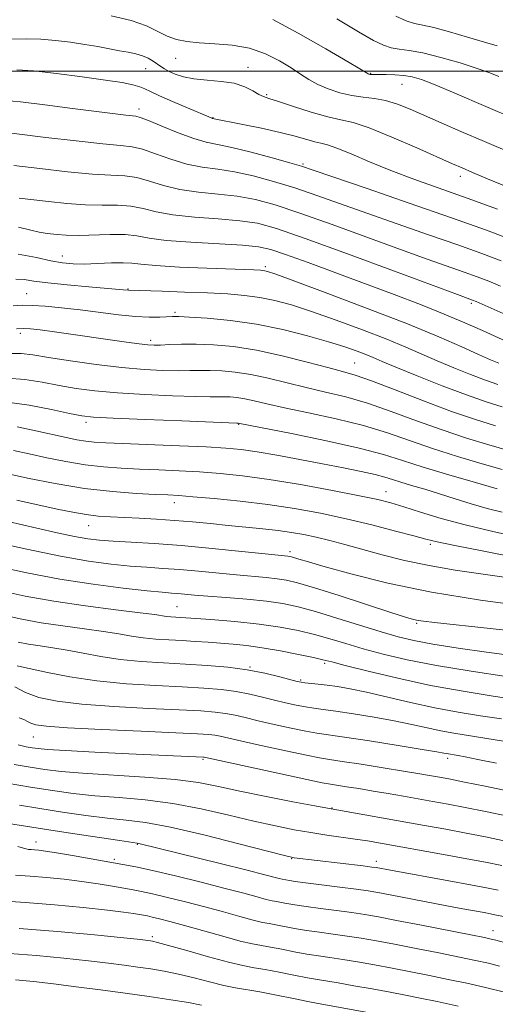
# Model space of a CAD drawing. Extents: x 2082300 to 2085200, y 294800 to 297700.
# Drawn here: x 2083235 to 2083344, y 295785 to 296012 of the extents above; entities that cross this region are included whole.
import ezdxf

# ---------------------------------------------------------------- set-up
doc = ezdxf.new("R2010")
doc.units = 0
doc.header["$MEASUREMENT"] = 0
for name, color, linetype, lineweight in [('CONTOUR INDEX', 41, 'Continuous', 13), ('CONTOUR INTERMEDIATE', 44, 'Continuous', 0), ('GRID LINE', 7, 'Continuous', 0), ('SPOT ELEVATION DTM', 2, 'Continuous', 13)]:
    doc.layers.add(name, color=color, linetype=linetype, lineweight=lineweight)

msp = doc.modelspace()

# ---------------------------------------------------------------- linework, layer by layer
at = {"layer": 'CONTOUR INDEX', "flags": 128}
for points, elevation in [([(2083348.057, 295989.476), (2083343.367, 295991.46), (2083334.083, 295995.445), (2083330.276, 295997.035), (2083327.487, 295998.106), (2083325.381, 295998.735), (2083323.467, 295999.062), (2083321.389, 295999.212), (2083319.343, 295999.257), (2083316.014, 295999.257), (2083315.71, 295999.276), (2083315.504, 295999.308), (2083315.348, 295999.351), (2083315.229, 295999.399), (2083314.98, 295999.542), (2083310.832, 296002.005), (2083305.508, 296005.136), (2083299.096, 296008.806), (2083293.273, 296011.925)], 980), ([(2083345.825, 295956.429), (2083341.355, 295958.102), (2083335.832, 295960.086), (2083329.143, 295962.423), (2083321.905, 295964.931), (2083314.919, 295967.371), (2083303.395, 295971.469), (2083298.375, 295973.173), (2083293.483, 295974.687), (2083288.799, 295975.952), (2083284.482, 295976.886), (2083280.624, 295977.474), (2083277.045, 295977.965), (2083273.499, 295978.671), (2083269.838, 295979.791), (2083266.322, 295981.062), (2083263.313, 295982.108), (2083260.922, 295982.671), (2083258.259, 295982.966), (2083254.18, 295983.327), (2083248.024, 295983.991), (2083241.046, 295984.814), (2083228.277, 295986.388)], 990), ([(2083345.062, 295927.98), (2083342.249, 295928.963), (2083338.782, 295930.285), (2083334.925, 295931.835), (2083331.108, 295933.436), (2083323.926, 295936.555), (2083319.501, 295938.377), (2083313.947, 295940.531), (2083307.895, 295942.772), (2083302.226, 295944.77), (2083297.596, 295946.269), (2083293.773, 295947.31), (2083290.3, 295948.012), (2083286.753, 295948.483), (2083282.831, 295948.801), (2083278.264, 295949.037), (2083272.995, 295949.245), (2083267.805, 295949.423), (2083260.093, 295949.65), (2083258.839, 295949.783), (2083250.939, 295950.438), (2083246.002, 295950.874), (2083241.498, 295951.342), (2083238.314, 295951.777), (2083236.088, 295952.101), (2083234.153, 295952.236)], 1000), ([(2083344.909, 295903.998), (2083339.915, 295905.42), (2083333.755, 295907.209), (2083327.852, 295908.998), (2083323.159, 295910.521), (2083318.741, 295911.902), (2083313.192, 295913.366), (2083305.671, 295915.044), (2083297.601, 295916.703), (2083285.29, 295919.123), (2083285.025, 295919.13), (2083272.359, 295919.598), (2083263.894, 295919.923), (2083256.55, 295920.223), (2083252.057, 295920.457), (2083249.321, 295920.766), (2083246.537, 295921.337), (2083242.358, 295922.26), (2083237.258, 295923.248), (2083232.166, 295923.915)], 1010), ([(2083351.962, 295876.959), (2083341.084, 295878.436), (2083329.81, 295880.264), (2083319.763, 295882.329), (2083311.514, 295884.362), (2083305.37, 295886.056), (2083301.473, 295887.182), (2083299.31, 295887.832), (2083297.556, 295888.369), (2083297.133, 295888.469), (2083296.776, 295888.522), (2083291.548, 295889.056), (2083286.125, 295889.622), (2083279.312, 295890.302), (2083272.27, 295890.934), (2083265.982, 295891.392), (2083260.713, 295891.706), (2083256.549, 295891.943), (2083253.431, 295892.177), (2083250.729, 295892.514), (2083247.672, 295893.066), (2083243.683, 295893.906), (2083238.973, 295894.956), (2083228.991, 295897.224)], 1020), ([(2083345.91, 295851.09), (2083341.067, 295851.833), (2083335.948, 295852.656), (2083330.552, 295853.65), (2083324.956, 295854.86), (2083314.815, 295857.23), (2083311.083, 295858.019), (2083308.182, 295858.533), (2083305.809, 295858.871), (2083303.729, 295859.113), (2083300.677, 295859.413), (2083299.806, 295859.519), (2083298.907, 295859.712), (2083294.867, 295860.793), (2083291.426, 295861.617), (2083287.362, 295862.396), (2083282.916, 295862.984), (2083278.182, 295863.403), (2083273.218, 295863.718), (2083268.104, 295863.996), (2083263.018, 295864.324), (2083258.162, 295864.794), (2083253.702, 295865.455), (2083249.651, 295866.207), (2083245.988, 295866.906), (2083242.69, 295867.448), (2083239.731, 295867.877), (2083237.083, 295868.272), (2083234.717, 295868.709)], 1030), ([(2083346.8, 295823.017), (2083342.249, 295823.948), (2083337.74, 295824.835), (2083333.067, 295825.712), (2083328.199, 295826.594), (2083305.859, 295830.55), (2083302.925, 295831.105), (2083297.923, 295832.066), (2083291.74, 295833.281), (2083285.721, 295834.516), (2083280.794, 295835.578), (2083276.213, 295836.448), (2083270.812, 295837.152), (2083263.85, 295837.716), (2083249.53, 295838.599), (2083244.566, 295839.008), (2083240.864, 295839.454), (2083237.5, 295839.977), (2083233.782, 295840.604)], 1040), ([(2083345.477, 295794.261), (2083342.886, 295794.901), (2083339.956, 295795.556), (2083336.241, 295796.329), (2083331.493, 295797.283), (2083326.258, 295798.314), (2083321.282, 295799.275), (2083317.128, 295800.054), (2083313.621, 295800.669), (2083310.403, 295801.175), (2083307.196, 295801.621), (2083304.036, 295802.044), (2083301.039, 295802.479), (2083298.313, 295802.942), (2083293.995, 295803.756), (2083292.452, 295804.02), (2083290.888, 295804.315), (2083288.78, 295804.813), (2083285.739, 295805.636), (2083281.929, 295806.702), (2083277.646, 295807.877), (2083273.215, 295809.033), (2083269.05, 295810.067), (2083265.593, 295810.883), (2083263.107, 295811.426), (2083261.141, 295811.805), (2083256.383, 295812.639), (2083253.1, 295813.181), (2083249.356, 295813.731), (2083245.315, 295814.232), (2083241.242, 295814.647), (2083237.428, 295814.948), (2083234.106, 295815.142)], 1050)]:
    msp.add_lwpolyline(points, dxfattribs=dict(at, elevation=elevation))
at = {"layer": 'CONTOUR INTERMEDIATE', "flags": 128}
for points, elevation in [([(2083348.288, 295981.18), (2083342.004, 295983.827), (2083336.585, 295986.144), (2083332.031, 295988.119), (2083324.865, 295991.263), (2083321.94, 295992.431), (2083319.253, 295993.259), (2083316.666, 295993.738), (2083314.091, 295994.053), (2083311.449, 295994.443), (2083308.708, 295995.089), (2083306.028, 295995.964), (2083303.612, 295996.987), (2083301.572, 295998.101), (2083299.647, 295999.346), (2083297.481, 296000.785), (2083294.792, 296002.424), (2083291.579, 296004.023), (2083287.916, 296005.287), (2083283.927, 296006.008), (2083279.949, 296006.345), (2083276.37, 296006.546), (2083273.47, 296006.834), (2083271.095, 296007.32), (2083268.979, 296008.09), (2083266.827, 296009.181), (2083264.217, 296010.448), (2083260.697, 296011.7), (2083256.077, 296012.772)], 982), ([(2083344.913, 296005.855), (2083341.968, 296006.719), (2083338.116, 296007.866), (2083333.971, 296009.074), (2083330.335, 296010.053), (2083327.77, 296010.62), (2083325.871, 296011.02), (2083323.992, 296011.603), (2083321.61, 296012.648)], 976), ([(2083345.255, 295998.84), (2083343.22, 295999.634), (2083340.321, 296000.65), (2083336.359, 296001.918), (2083331.933, 296003.212), (2083327.84, 296004.245), (2083324.692, 296004.822), (2083322.352, 296005.12), (2083320.499, 296005.413), (2083318.75, 296005.974), (2083316.488, 296007.101), (2083313.037, 296009.094), (2083308.053, 296012.067)], 978), ([(2083347.009, 295973.531), (2083342.682, 295975.313), (2083339.225, 295976.758), (2083336.827, 295977.773), (2083334.599, 295978.746), (2083326.423, 295982.395), (2083320.665, 295984.891), (2083315.457, 295986.984), (2083311.755, 295988.193), (2083308.931, 295988.862), (2083305.958, 295989.542), (2083302.133, 295990.63), (2083298.039, 295991.914), (2083294.581, 295993.027), (2083292.405, 295993.716), (2083291.121, 295994.173), (2083290.078, 295994.705), (2083288.719, 295995.522), (2083286.865, 295996.455), (2083284.428, 295997.24), (2083281.41, 295997.694), (2083278.167, 295997.955), (2083275.147, 295998.241), (2083272.703, 295998.715), (2083270.826, 295999.325), (2083269.417, 295999.96), (2083268.363, 296000.542), (2083267.51, 296001.099), (2083265.752, 296002.348), (2083264.647, 296003.01), (2083263.343, 296003.588), (2083261.809, 296004.023), (2083260.03, 296004.376), (2083257.99, 296004.737), (2083253.045, 296005.669), (2083250.071, 296006.187), (2083246.759, 296006.685), (2083243.291, 296007.105), (2083239.892, 296007.382), (2083236.663, 296007.47), (2083233.192, 296007.385)], 984), ([(2083344.991, 295968.278), (2083337.984, 295970.852), (2083325.771, 295975.232), (2083320.46, 295977.225), (2083315.557, 295979.209), (2083311.302, 295981), (2083308.013, 295982.35), (2083305.855, 295983.104), (2083304.367, 295983.488), (2083302.938, 295983.82), (2083298.425, 295985.09), (2083294.979, 295985.965), (2083290.723, 295986.903), (2083286.384, 295987.784), (2083279.448, 295989.173), (2083279.331, 295989.209), (2083279.089, 295989.305), (2083273.685, 295991.571), (2083270.24, 295993.038), (2083267.182, 295994.388), (2083265.17, 295995.348), (2083263.87, 295995.988), (2083262.699, 295996.459), (2083261.097, 295996.899), (2083258.603, 295997.391), (2083254.779, 295997.999), (2083249.457, 295998.749), (2083243.55, 295999.506), (2083238.242, 296000.09), (2083234.371, 296000.371)], 986), ([(2083348.694, 295961.117), (2083342.42, 295963.447), (2083334.368, 295966.335), (2083324.695, 295969.712), (2083314.983, 295973.055), (2083302.558, 295977.303), (2083299.873, 295978.18), (2083297.205, 295978.965), (2083293.15, 295980.103), (2083288.329, 295981.402), (2083283.868, 295982.505), (2083280.568, 295983.186), (2083277.92, 295983.721), (2083275.087, 295984.517), (2083271.514, 295985.834), (2083267.756, 295987.363), (2083264.651, 295988.652), (2083262.785, 295989.368), (2083261.741, 295989.649), (2083259.473, 295989.906), (2083257.046, 295990.207), (2083247.23, 295991.483), (2083240.806, 295992.306), (2083235.259, 295992.975), (2083231.683, 295993.324)], 988), ([(2083345.688, 295950.622), (2083342.955, 295951.74), (2083340.29, 295952.758), (2083337.296, 295953.837), (2083328.826, 295956.808), (2083322.667, 295959.014), (2083306.917, 295964.759), (2083299.544, 295967.381), (2083293.816, 295969.271), (2083289.269, 295970.501), (2083285.095, 295971.266), (2083280.68, 295971.763), (2083276.171, 295972.209), (2083271.91, 295972.826), (2083268.161, 295973.748), (2083264.887, 295974.761), (2083261.974, 295975.564), (2083259.218, 295975.955), (2083256.046, 295976.127), (2083251.793, 295976.374), (2083246.083, 295976.909), (2083239.694, 295977.62), (2083233.694, 295978.312)], 992), ([(2083348.381, 295943.381), (2083340.086, 295947.051), (2083339.224, 295947.414), (2083335.748, 295948.685), (2083321.278, 295954.046), (2083310.439, 295958.048), (2083300.713, 295961.59), (2083294.149, 295963.854), (2083289.739, 295965.051), (2083285.709, 295965.647), (2083280.735, 295966.052), (2083275.297, 295966.453), (2083270.322, 295966.98), (2083266.485, 295967.705), (2083263.453, 295968.46), (2083260.636, 295969.02), (2083257.542, 295969.235), (2083254.057, 295969.26), (2083250.162, 295969.329), (2083245.913, 295969.613), (2083241.68, 295970.037), (2083234.914, 295970.801)], 994), ([(2083347.048, 295937.838), (2083341.498, 295940.39), (2083337.496, 295942.178), (2083332.738, 295944.19), (2083327.288, 295946.35), (2083321.234, 295948.648), (2083307.821, 295953.638), (2083301.398, 295956.013), (2083296.244, 295957.895), (2083292.811, 295959.059), (2083290, 295959.679), (2083286.322, 295960.028), (2083274.423, 295960.696), (2083268.733, 295961.134), (2083264.809, 295961.662), (2083262.018, 295962.159), (2083259.297, 295962.476), (2083255.866, 295962.515), (2083248.53, 295962.285), (2083245.744, 295962.317), (2083243.666, 295962.455), (2083242.121, 295962.62), (2083240.886, 295962.768), (2083239.547, 295962.997), (2083237.646, 295963.441), (2083234.804, 295964.153)], 996), ([(2083345.28, 295932.87), (2083343.349, 295933.678), (2083340.602, 295934.892), (2083336.762, 295936.628), (2083331.453, 295938.948), (2083324.276, 295941.904), (2083315.232, 295945.423), (2083305.921, 295948.932), (2083298.347, 295951.737), (2083293.971, 295953.332), (2083292.082, 295953.984), (2083291.43, 295954.149), (2083290.966, 295954.211), (2083290.443, 295954.253), (2083288.921, 295954.319), (2083278.132, 295954.727), (2083271.83, 295955.005), (2083266.374, 295955.318), (2083262.938, 295955.63), (2083260.818, 295955.878), (2083258.848, 295955.995), (2083256.146, 295955.943), (2083252.981, 295955.804), (2083249.911, 295955.692), (2083247.323, 295955.713), (2083244.923, 295955.941), (2083242.25, 295956.443), (2083238.898, 295957.215), (2083234.699, 295957.963)], 998), ([(2083346.097, 295922.822), (2083342.359, 295924.005), (2083337.849, 295925.583), (2083332.284, 295927.699), (2083326.5, 295929.992), (2083321.614, 295931.98), (2083318.417, 295933.309), (2083316.399, 295934.162), (2083314.726, 295934.85), (2083312.663, 295935.64), (2083309.87, 295936.613), (2083306.104, 295937.804), (2083301.234, 295939.204), (2083295.567, 295940.63), (2083289.518, 295941.852), (2083283.534, 295942.696), (2083278.194, 295943.205), (2083274.104, 295943.473), (2083271.636, 295943.589), (2083270.202, 295943.6), (2083267.259, 295943.471), (2083264.859, 295943.469), (2083261.714, 295943.635), (2083257.824, 295944.032), (2083248.976, 295945.14), (2083244.689, 295945.625), (2083240.899, 295945.982), (2083237.892, 295946.182), (2083235.728, 295946.2), (2083233.553, 295946.05)], 1002), ([(2083344.518, 295918.485), (2083339.938, 295919.914), (2083334.44, 295921.804), (2083327.986, 295924.222), (2083321.459, 295926.752), (2083315.975, 295928.855), (2083312.243, 295930.168), (2083309.352, 295931.014), (2083305.985, 295931.891), (2083301.184, 295933.156), (2083295.431, 295934.601), (2083289.563, 295935.876), (2083284.273, 295936.712), (2083279.662, 295937.146), (2083275.685, 295937.296), (2083272.308, 295937.273), (2083269.555, 295937.163), (2083267.462, 295937.048), (2083265.957, 295937.004), (2083264.532, 295937.076), (2083262.574, 295937.302), (2083259.624, 295937.707), (2083243.082, 295940.086), (2083239.784, 295940.546), (2083237.571, 295940.82), (2083235.975, 295940.893), (2083234.333, 295940.758)], 1004), ([(2083350.629, 295911.91), (2083342.984, 295914.13), (2083337.877, 295915.679), (2083332.244, 295917.535), (2083326.377, 295919.655), (2083320.553, 295921.802), (2083315.047, 295923.692), (2083310.052, 295925.126), (2083305.435, 295926.244), (2083300.98, 295927.267), (2083292.222, 295929.414), (2083288.215, 295930.284), (2083284.659, 295930.846), (2083281.56, 295931.138), (2083278.887, 295931.239), (2083276.547, 295931.225), (2083274.209, 295931.17), (2083271.477, 295931.142), (2083268.017, 295931.213), (2083263.729, 295931.445), (2083258.571, 295931.901), (2083252.66, 295932.607), (2083246.729, 295933.434), (2083241.668, 295934.216), (2083238.079, 295934.807), (2083235.398, 295935.123), (2083232.774, 295935.102)], 1006), ([(2083346.088, 295908.442), (2083341.449, 295909.775), (2083335.816, 295911.444), (2083330.048, 295913.267), (2083319.647, 295916.852), (2083314.12, 295918.529), (2083307.862, 295920.085), (2083301.518, 295921.473), (2083295.975, 295922.642), (2083291.891, 295923.554), (2083289.014, 295924.228), (2083286.866, 295924.692), (2083285.045, 295924.979), (2083283.458, 295925.129), (2083282.088, 295925.181), (2083278.862, 295925.177), (2083275.492, 295925.236), (2083270.188, 295925.405), (2083263.811, 295925.684), (2083257.561, 295926.062), (2083252.359, 295926.532), (2083248.025, 295927.1), (2083244.103, 295927.777), (2083240.206, 295928.531), (2083236.233, 295929.166), (2083232.149, 295929.445)], 1008), ([(2083346.077, 295898.631), (2083342.583, 295899.504), (2083338.948, 295900.554), (2083335.252, 295901.715), (2083331.634, 295902.866), (2083328.239, 295903.903), (2083325.226, 295904.801), (2083322.753, 295905.552), (2083320.859, 295906.164), (2083319.078, 295906.718), (2083316.823, 295907.308), (2083313.633, 295908.013), (2083309.552, 295908.837), (2083304.753, 295909.765), (2083299.478, 295910.765), (2083294.249, 295911.724), (2083289.658, 295912.51), (2083286.012, 295913.031), (2083282.488, 295913.363), (2083277.977, 295913.62), (2083271.799, 295913.891), (2083254.866, 295914.566), (2083252.22, 295914.725), (2083250.24, 295914.943), (2083248.21, 295915.283), (2083245.773, 295915.786), (2083238.733, 295917.366), (2083234.464, 295918.219)], 1012), ([(2083350.043, 295892.794), (2083343.597, 295894.267), (2083337.518, 295895.687), (2083332.002, 295897.189), (2083327.235, 295898.652), (2083323.406, 295899.887), (2083320.474, 295900.782), (2083317.486, 295901.536), (2083313.262, 295902.426), (2083307.031, 295903.635), (2083299.664, 295904.977), (2083292.443, 295906.177), (2083286.351, 295907.021), (2083281.185, 295907.56), (2083276.443, 295907.908), (2083271.729, 295908.167), (2083267.072, 295908.376), (2083262.603, 295908.559), (2083258.398, 295908.752), (2083254.305, 295909.041), (2083250.114, 295909.522), (2083245.702, 295910.252), (2083241.292, 295911.134), (2083237.195, 295912.031), (2083233.664, 295912.816)], 1014), ([(2083349.978, 295888.021), (2083341.85, 295889.66), (2083335.184, 295890.947), (2083331.108, 295891.775), (2083328.513, 295892.396), (2083325.731, 295893.156), (2083321.487, 295894.303), (2083316.064, 295895.705), (2083310.138, 295897.136), (2083304.238, 295898.409), (2083298.314, 295899.498), (2083292.174, 295900.418), (2083285.785, 295901.18), (2083279.768, 295901.777), (2083274.908, 295902.197), (2083271.659, 295902.443), (2083269.162, 295902.589), (2083266.228, 295902.722), (2083261.931, 295902.939), (2083256.39, 295903.357), (2083249.989, 295904.101), (2083243.193, 295905.221), (2083236.812, 295906.482), (2083231.735, 295907.576)], 1016), ([(2083347.574, 295883.546), (2083335.253, 295885.32), (2083329.24, 295886.338), (2083323.607, 295887.543), (2083318.454, 295888.839), (2083309.862, 295891.173), (2083306.376, 295892.089), (2083303.282, 295892.849), (2083300.435, 295893.471), (2083297.598, 295893.987), (2083294.509, 295894.43), (2083290.978, 295894.831), (2083287.1, 295895.216), (2083283.043, 295895.605), (2083278.943, 295896.011), (2083274.823, 295896.406), (2083270.674, 295896.753), (2083266.526, 295897.026), (2083262.555, 295897.234), (2083255.908, 295897.545), (2083253.136, 295897.747), (2083250.346, 295898.08), (2083247.252, 295898.61), (2083243.662, 295899.347), (2083234.401, 295901.403)], 1018), ([(2083352.501, 295870.854), (2083343.304, 295871.864), (2083330.477, 295873.255), (2083327.962, 295873.553), (2083326.719, 295873.742), (2083325.656, 295873.979), (2083323.854, 295874.509), (2083320.442, 295875.6), (2083308.565, 295879.456), (2083302.856, 295881.268), (2083298.988, 295882.413), (2083296.449, 295883.015), (2083294.303, 295883.332), (2083291.769, 295883.587), (2083284.959, 295884.19), (2083276.194, 295885.043), (2083271.862, 295885.431), (2083267.972, 295885.717), (2083264.289, 295885.963), (2083260.453, 295886.256), (2083256.105, 295886.693), (2083250.881, 295887.403), (2083244.415, 295888.526), (2083236.669, 295890.107), (2083228.905, 295891.821)], 1022), ([(2083348.782, 295865.607), (2083342.467, 295866.446), (2083335.908, 295867.379), (2083330.11, 295868.282), (2083325.74, 295869.089), (2083322.119, 295869.954), (2083318.23, 295871.09), (2083308.046, 295874.299), (2083303.106, 295875.805), (2083299.115, 295876.886), (2083295.601, 295877.614), (2083291.831, 295878.142), (2083287.321, 295878.595), (2083282.581, 295878.991), (2083278.37, 295879.323), (2083275.26, 295879.585), (2083271.454, 295879.927), (2083269.961, 295880.042), (2083267.864, 295880.219), (2083264.358, 295880.569), (2083258.897, 295881.181), (2083251.968, 295882.079), (2083244.316, 295883.264), (2083236.695, 295884.699), (2083229.89, 295886.17)], 1024), ([(2083346.958, 295860.877), (2083338.925, 295862.077), (2083330.946, 295863.397), (2083324.209, 295864.718), (2083318.699, 295866.004), (2083314.098, 295867.24), (2083310.1, 295868.41), (2083306.44, 295869.501), (2083302.866, 295870.502), (2083299.125, 295871.404), (2083294.966, 295872.202), (2083290.138, 295872.895), (2083284.588, 295873.478), (2083279.053, 295873.941), (2083274.466, 295874.272), (2083269.828, 295874.583), (2083268.83, 295874.676), (2083266.124, 295875.067), (2083262.737, 295875.506), (2083257.174, 295876.185), (2083250.208, 295877.079), (2083242.943, 295878.148), (2083236.343, 295879.334), (2083230.828, 295880.525)], 1026), ([(2083349.732, 295855.512), (2083343.97, 295856.366), (2083337.096, 295857.453), (2083329.599, 295858.815), (2083322.032, 295860.437), (2083315.198, 295862.066), (2083309.966, 295863.39), (2083306.835, 295864.201), (2083304.835, 295864.702), (2083302.627, 295865.2), (2083299.225, 295865.916), (2083295.048, 295866.739), (2083290.864, 295867.474), (2083287.272, 295867.975), (2083284.171, 295868.287), (2083281.292, 295868.507), (2083278.406, 295868.713), (2083275.462, 295868.912), (2083272.454, 295869.095), (2083269.394, 295869.262), (2083266.372, 295869.457), (2083263.496, 295869.735), (2083260.785, 295870.135), (2083257.887, 295870.637), (2083254.363, 295871.206), (2083249.932, 295871.816), (2083244.969, 295872.478), (2083240.013, 295873.21), (2083235.53, 295874.021), (2083231.708, 295874.886)], 1028), ([(2083346.814, 295845.869), (2083342.088, 295846.667), (2083334.92, 295847.828), (2083331.91, 295848.382), (2083328.781, 295849.054), (2083325.296, 295849.829), (2083321.249, 295850.663), (2083316.589, 295851.508), (2083311.869, 295852.28), (2083307.793, 295852.892), (2083304.855, 295853.29), (2083302.707, 295853.568), (2083300.789, 295853.854), (2083298.645, 295854.255), (2083296.24, 295854.776), (2083293.645, 295855.398), (2083290.911, 295856.091), (2083288.009, 295856.779), (2083284.893, 295857.377), (2083281.468, 295857.824), (2083277.439, 295858.16), (2083272.464, 295858.449), (2083266.364, 295858.762), (2083259.608, 295859.196), (2083252.829, 295859.852), (2083246.619, 295860.776), (2083241.414, 295861.777), (2083235.448, 295863.08), (2083234.492, 295863.276)], 1032), ([(2083344.749, 295840.888), (2083340.432, 295841.774), (2083337.575, 295842.347), (2083335.932, 295842.66), (2083333.268, 295843.114), (2083332.606, 295843.248), (2083331.038, 295843.533), (2083327.684, 295844.096), (2083322.096, 295844.997), (2083315.556, 295846.027), (2083309.777, 295846.913), (2083303.432, 295847.846), (2083300.901, 295848.296), (2083297.484, 295848.992), (2083293.573, 295849.841), (2083289.884, 295850.684), (2083286.954, 295851.388), (2083284.592, 295851.941), (2083282.425, 295852.359), (2083280.019, 295852.665), (2083276.695, 295852.918), (2083271.71, 295853.181), (2083264.693, 295853.513), (2083256.748, 295853.942), (2083249.351, 295854.488), (2083243.65, 295855.177), (2083239.488, 295856.048), (2083236.383, 295857.147), (2083233.925, 295858.466)], 1034), ([(2083357.822, 295832.351), (2083342.14, 295835.615), (2083337.429, 295836.58), (2083334.2, 295837.224), (2083332.103, 295837.622), (2083328.907, 295838.19), (2083326.691, 295838.566), (2083323.369, 295839.111), (2083318.707, 295839.857), (2083313.602, 295840.662), (2083309.233, 295841.334), (2083306.358, 295841.762), (2083304.064, 295842.14), (2083301.013, 295842.737), (2083296.323, 295843.728), (2083290.905, 295844.906), (2083286.124, 295845.969), (2083281.175, 295847.103), (2083279.956, 295847.34), (2083278.57, 295847.506), (2083275.951, 295847.675), (2083270.956, 295847.913), (2083263.029, 295848.262), (2083253.949, 295848.674), (2083246.079, 295849.077), (2083241.201, 295849.421), (2083238.763, 295849.739), (2083237.636, 295850.087), (2083236.841, 295850.501), (2083236.017, 295850.946), (2083234.956, 295851.368)], 1036), ([(2083347.358, 295828.716), (2083342.209, 295829.779), (2083337.584, 295830.707), (2083333.631, 295831.468), (2083330.132, 295832.111), (2083323.328, 295833.319), (2083319.822, 295833.931), (2083316.367, 295834.521), (2083313.094, 295835.061), (2083310.238, 295835.518), (2083306.548, 295836.087), (2083304.671, 295836.437), (2083301.125, 295837.178), (2083295.162, 295838.464), (2083277.487, 295842.322), (2083277.344, 295842.338), (2083260.146, 295843.106), (2083252.319, 295843.471), (2083245.621, 295843.808), (2083241.467, 295844.061), (2083239.271, 295844.259), (2083237.952, 295844.45), (2083236.563, 295844.695), (2083234.713, 295845.104)], 1038), ([(2083345.956, 295817.379), (2083342.253, 295818.126), (2083337.895, 295818.963), (2083332.592, 295819.939), (2083318.09, 295822.528), (2083315.061, 295823.041), (2083312.243, 295823.476), (2083305.711, 295824.397), (2083302.051, 295824.954), (2083298.185, 295825.624), (2083293.904, 295826.477), (2083288.945, 295827.591), (2083283.152, 295828.984), (2083276.799, 295830.435), (2083270.273, 295831.667), (2083263.916, 295832.479), (2083257.904, 295833), (2083252.374, 295833.438), (2083247.369, 295833.967), (2083242.569, 295834.624), (2083237.56, 295835.415), (2083232.138, 295836.318)], 1042), ([(2083345.141, 295811.735), (2083342.476, 295812.265), (2083338.79, 295812.959), (2083333.755, 295813.876), (2083320.368, 295816.291), (2083317.077, 295816.907), (2083316.078, 295817.046), (2083314.065, 295817.291), (2083298.241, 295819.173), (2083297.575, 295819.291), (2083295.959, 295819.686), (2083285.509, 295822.39), (2083277.386, 295824.423), (2083269.735, 295826.182), (2083263.981, 295827.243), (2083259.516, 295827.818), (2083255.218, 295828.277), (2083250.248, 295828.912), (2083244.88, 295829.691), (2083239.666, 295830.502), (2083235.036, 295831.253)], 1044), ([(2083347.197, 295805.476), (2083344.407, 295806.078), (2083343.357, 295806.286), (2083341.905, 295806.559), (2083337, 295807.459), (2083333.326, 295808.15), (2083320.288, 295810.681), (2083317.491, 295811.21), (2083315.202, 295811.589), (2083312.478, 295811.962), (2083308.695, 295812.43), (2083304.496, 295812.938), (2083300.845, 295813.391), (2083298.468, 295813.715), (2083297.151, 295813.923), (2083295.445, 295814.23), (2083294.766, 295814.391), (2083291.431, 295815.276), (2083287.37, 295816.312), (2083281.14, 295817.862), (2083262.48, 295822.452), (2083262.057, 295822.526), (2083258.062, 295823.117), (2083247.191, 295824.757), (2083241.772, 295825.588), (2083227.011, 295827.908)], 1046), ([(2083350.033, 295798.776), (2083344.331, 295800.29), (2083343.544, 295800.479), (2083341.975, 295800.808), (2083338.816, 295801.44), (2083327.476, 295803.674), (2083321.785, 295804.781), (2083317.606, 295805.573), (2083314.448, 295806.122), (2083311.441, 295806.568), (2083307.945, 295807.025), (2083304.266, 295807.491), (2083300.942, 295807.935), (2083298.39, 295808.329), (2083296.546, 295808.656), (2083295.22, 295808.903), (2083294.201, 295809.078), (2083293.167, 295809.272), (2083291.773, 295809.602), (2083289.687, 295810.165), (2083286.635, 295811), (2083282.356, 295812.131), (2083276.816, 295813.534), (2083270.874, 295814.988), (2083265.617, 295816.225), (2083261.787, 295817.062), (2083258.758, 295817.646), (2083247.226, 295819.678), (2083243.492, 295820.319), (2083240.972, 295820.718), (2083239.447, 295820.919), (2083238.483, 295821.003), (2083237.717, 295821.048), (2083237.062, 295821.102), (2083236.506, 295821.209), (2083235.903, 295821.414), (2083234.594, 295821.771)], 1048), ([(2083346.624, 295788.232), (2083342.228, 295789.324), (2083337.937, 295790.304), (2083333.666, 295791.218), (2083329.355, 295792.101), (2083325.04, 295792.954), (2083320.78, 295793.769), (2083316.65, 295794.534), (2083312.793, 295795.216), (2083309.365, 295795.782), (2083306.446, 295796.216), (2083303.806, 295796.597), (2083301.136, 295797.022), (2083298.236, 295797.556), (2083295.335, 295798.122), (2083292.769, 295798.609), (2083290.704, 295798.963), (2083288.61, 295799.357), (2083285.786, 295800.024), (2083281.791, 295801.108), (2083272.937, 295803.622), (2083269.613, 295804.531), (2083267.226, 295805.146), (2083265.57, 295805.541), (2083264.428, 295805.79), (2083263.524, 295805.965), (2083261.231, 295806.359), (2083258.973, 295806.684), (2083255.22, 295807.144), (2083249.658, 295807.745), (2083243.037, 295808.375), (2083236.373, 295808.893), (2083230.495, 295809.235)], 1052), ([(2083335.917, 295785.053), (2083331.091, 295786.106), (2083327.218, 295786.918), (2083323.822, 295787.594), (2083320.277, 295788.263), (2083316.173, 295789.014), (2083311.965, 295789.763), (2083308.327, 295790.388), (2083303.576, 295791.15), (2083301.233, 295791.566), (2083298.158, 295792.17), (2083294.729, 295792.856), (2083291.544, 295793.462), (2083288.966, 295793.902), (2083286.416, 295794.374), (2083283.08, 295795.151), (2083278.478, 295796.391), (2083273.478, 295797.813), (2083269.282, 295799.019), (2083266.781, 295799.716), (2083265.616, 295800.006), (2083265.114, 295800.094), (2083264.533, 295800.167), (2083262.856, 295800.35), (2083258.994, 295800.752), (2083252.285, 295801.429), (2083243.776, 295802.214), (2083234.936, 295802.887)], 1054), ([(2083319.774, 295782.757), (2083303.346, 295785.703), (2083301.33, 295786.11), (2083298.081, 295786.784), (2083294.123, 295787.589), (2083290.318, 295788.315), (2083284.705, 295789.25), (2083282, 295789.8), (2083278.759, 295790.611), (2083275.177, 295791.556), (2083271.604, 295792.441), (2083268.304, 295793.118), (2083265.218, 295793.627), (2083262.204, 295794.055), (2083259.073, 295794.478), (2083255.452, 295794.939), (2083250.919, 295795.468), (2083245.242, 295796.075), (2083238.942, 295796.672), (2083232.728, 295797.149)], 1056), ([(2083276.877, 295785.3), (2083273.926, 295785.863), (2083269.827, 295786.52), (2083264.821, 295787.248), (2083259.294, 295788.015), (2083253.613, 295788.789), (2083248.048, 295789.527), (2083242.844, 295790.184), (2083238.198, 295790.721), (2083234.108, 295791.131)], 1058)]:
    msp.add_lwpolyline(points, dxfattribs=dict(at, elevation=elevation))
at = {"layer": 'GRID LINE', "flags": 128}
msp.add_lwpolyline([(2085000, 296000), (2082500, 296000)], dxfattribs=at)
at = {"layer": 'SPOT ELEVATION DTM'}
for p in [(2083270.95, 296002.95, 982.85), (2083264.07, 296000.58, 984.8), (2083287.58, 296000.94, 983.3), (2083315.81, 295999.52, 979.9), (2083323.03, 295997, 980.8), (2083291.85, 295994.63, 983.8), (2083262.52, 295991.36, 987.5), (2083279.51, 295989.36, 985.93), (2083300.22, 295978.67, 987.8), (2083336.42, 295975.87, 984.5), (2083244.86, 295957.52, 997.3), (2083291.6, 295955.07, 997.7), (2083259.99, 295949.95, 999.9), (2083236.69, 295948.89, 1001.1), (2083270.79, 295944.61, 1001.7), (2083338.98, 295946.65, 994.3), (2083235.17, 295939.73, 1004.5), (2083265.17, 295938.12, 1003.6), (2083312.1, 295932.91, 1003.1), (2083250.34, 295919.28, 1010.4), (2083285.45, 295918.82, 1010.1), (2083319.34, 295903.34, 1013.3), (2083270.63, 295900.82, 1016.6), (2083250.89, 295895.5, 1018.8), (2083329.53, 295891.22, 1016.3), (2083297.27, 295889.56, 1019.6), (2083271.23, 295876.9, 1025.1), (2083326.41, 295873.09, 1022.2), (2083288.01, 295863, 1029.9), (2083305.22, 295863.86, 1028.3), (2083299.71, 295860.05, 1029.8), (2083238.2, 295846.91, 1036.9), (2083277.24, 295841.82, 1038.2), (2083333.54, 295842.06, 1034.4), (2083306.94, 295830.65, 1039.9), (2083238.8, 295822.82, 1047.4), (2083262.1, 295822.27, 1046.1), (2083256.83, 295818.78, 1047.7), (2083297.61, 295818.94, 1044.1), (2083317.07, 295818.32, 1043.5), (2083343.93, 295802.4, 1047.3), (2083265.55, 295801, 1053.7)]:
    msp.add_point(p, dxfattribs=at)

doc.saveas('drawing.dxf')
